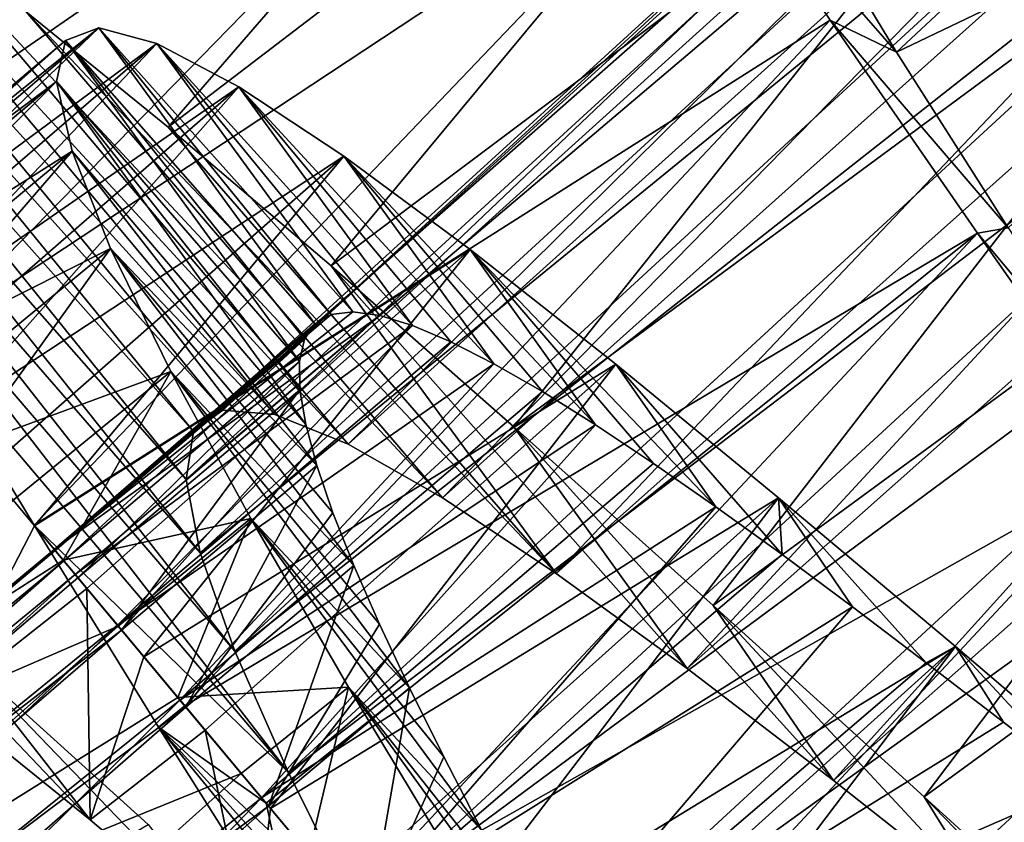
# Model space of a CAD drawing. Units: millimetres. Extents: x -266 to 147, y -45 to 343.
# Drawn here: x -250 to -246, y 35 to 37 of the extents above; entities that cross this region are included whole.
import ezdxf

# ---------------------------------------------------------------- set-up
doc = ezdxf.new("R2010")
doc.units = ezdxf.units.MM
doc.header["$LTSCALE"] = 65.185185
for name, color, linetype in [('552', 7, 'CONTINUOUS'), ('553', 7, 'CONTINUOUS'), ('554', 7, 'CONTINUOUS'), ('562', 7, 'CONTINUOUS'), ('563', 7, 'CONTINUOUS'), ('564', 7, 'CONTINUOUS'), ('565', 7, 'CONTINUOUS'), ('569', 7, 'CONTINUOUS'), ('570', 7, 'CONTINUOUS'), ('571', 7, 'CONTINUOUS'), ('572', 7, 'CONTINUOUS'), ('574', 7, 'CONTINUOUS'), ('581', 7, 'CONTINUOUS'), ('583', 7, 'CONTINUOUS')]:
    doc.layers.add(name, color=color, linetype=linetype)

msp = doc.modelspace()

# ---------------------------------------------------------------- linework, layer by layer
at = {"layer": '552', "color": 7, "linetype": 'CONTINUOUS', "true_color": 0xaaaaaa}
for points in [[(-250.4933, 37.66, 1.9886), (-250.5254, 37.5416, 1.0183), (-248.9696, 35.7925, 1.7006), (-250.4933, 37.66, 1.9886)], [(-250.3735, 37.675, 2.9584), (-250.4933, 37.66, 1.9886), (-248.8764, 35.8608, 2.4066), (-250.3735, 37.675, 2.9584)], [(-248.8764, 35.8608, 2.4066), (-250.4933, 37.66, 1.9886), (-248.9696, 35.7925, 1.7006), (-248.8764, 35.8608, 2.4066)], [(-250.1657, 37.588, 3.9146), (-250.3735, 37.675, 2.9584), (-248.7118, 35.8467, 3.1078), (-250.1657, 37.588, 3.9146)], [(-248.7118, 35.8467, 3.1078), (-250.3735, 37.675, 2.9584), (-248.8764, 35.8608, 2.4066), (-248.7118, 35.8467, 3.1078)], [(-249.8741, 37.4033, 4.8289), (-250.1657, 37.588, 3.9146), (-248.4789, 35.7528, 3.7799), (-249.8741, 37.4033, 4.8289)], [(-248.4789, 35.7528, 3.7799), (-250.1657, 37.588, 3.9146), (-248.7118, 35.8467, 3.1078), (-248.4789, 35.7528, 3.7799)], [(-250.5254, 37.5416, 1.0183), (-250.4712, 37.32, 0.0626), (-248.9929, 35.6404, 0.9975), (-250.5254, 37.5416, 1.0183)], [(-248.9696, 35.7925, 1.7006), (-250.5254, 37.5416, 1.0183), (-248.9929, 35.6404, 0.9975), (-248.9696, 35.7925, 1.7006)], [(-249.5003, 37.1246, 5.6901), (-249.8741, 37.4033, 4.8289), (-248.1796, 35.5826, 4.4104), (-249.5003, 37.1246, 5.6901)], [(-248.1796, 35.5826, 4.4104), (-249.8741, 37.4033, 4.8289), (-248.4789, 35.7528, 3.7799), (-248.1796, 35.5826, 4.4104)], [(-250.4712, 37.32, 0.0626), (-250.3343, 37.0005, -0.8496), (-248.9479, 35.4073, 0.3194), (-250.4712, 37.32, 0.0626)], [(-248.9929, 35.6404, 0.9975), (-250.4712, 37.32, 0.0626), (-248.9479, 35.4073, 0.3194), (-248.9929, 35.6404, 0.9975)], [(-249.0495, 36.7588, 6.4821), (-249.5003, 37.1246, 5.6901), (-247.818, 35.3422, 4.9852), (-249.0495, 36.7588, 6.4821)], [(-247.818, 35.3422, 4.9852), (-249.5003, 37.1246, 5.6901), (-248.1796, 35.5826, 4.4104), (-247.818, 35.3422, 4.9852)], [(-250.3343, 37.0005, -0.8496), (-250.1181, 36.5847, -1.7086), (-248.8379, 35.0959, -0.318), (-250.3343, 37.0005, -0.8496)], [(-248.9479, 35.4073, 0.3194), (-250.3343, 37.0005, -0.8496), (-248.8379, 35.0959, -0.318), (-248.9479, 35.4073, 0.3194)], [(-248.5331, 36.3183, 7.1821), (-249.0495, 36.7588, 6.4821), (-247.818, 35.3422, 4.9852), (-248.5331, 36.3183, 7.1821)], [(-250.1181, 36.5847, -1.7086), (-249.8286, 36.0787, -2.4989), (-248.6677, 34.7105, -0.9026), (-250.1181, 36.5847, -1.7086)], [(-248.8379, 35.0959, -0.318), (-250.1181, 36.5847, -1.7086), (-248.6677, 34.7105, -0.9026), (-248.8379, 35.0959, -0.318)], [(-247.9529, 35.8079, 7.7852), (-248.5331, 36.3183, 7.1821), (-247.4028, 35.041, 5.4867), (-247.9529, 35.8079, 7.7852)], [(-247.4028, 35.041, 5.4867), (-248.5331, 36.3183, 7.1821), (-247.818, 35.3422, 4.9852), (-247.4028, 35.041, 5.4867)], [(-249.8286, 36.0787, -2.4989), (-249.4754, 35.495, -3.1981), (-248.6677, 34.7105, -0.9026), (-249.8286, 36.0787, -2.4989)], [(-247.3205, 35.2408, 8.2772), (-247.9529, 35.8079, 7.7852), (-246.938, 34.6856, 5.9071), (-247.3205, 35.2408, 8.2772)], [(-246.938, 34.6856, 5.9071), (-247.9529, 35.8079, 7.7852), (-247.4028, 35.041, 5.4867), (-246.938, 34.6856, 5.9071)], [(-248.6677, 34.7105, -0.9026), (-249.4754, 35.495, -3.1981), (-248.4451, 34.2612, -1.4159), (-248.6677, 34.7105, -0.9026)], [(-246.6506, 34.6333, 8.6453), (-247.3205, 35.2408, 8.2772), (-246.4354, 34.289, 6.2339), (-246.6506, 34.6333, 8.6453)], [(-246.4354, 34.289, 6.2339), (-247.3205, 35.2408, 8.2772), (-246.938, 34.6856, 5.9071), (-246.4354, 34.289, 6.2339)], [(-245.9473, 33.9922, 8.8863), (-246.6506, 34.6333, 8.6453), (-245.9041, 33.8622, 6.4594), (-245.9473, 33.9922, 8.8863)], [(-245.9041, 33.8622, 6.4594), (-246.6506, 34.6333, 8.6453), (-246.4354, 34.289, 6.2339), (-245.9041, 33.8622, 6.4594)]]:
    msp.add_3dface(points, dxfattribs=at)
at = {"layer": '553', "color": 7, "linetype": 'CONTINUOUS', "true_color": 0xaaaaaa}
for points in [[(-247.0361, 37.4878, -1.5472), (-246.7385, 36.9965, -2.1764), (-247.3608, 37.7085, -2.9293), (-247.0361, 37.4878, -1.5472)], [(-247.3608, 37.7085, -2.9293), (-246.7385, 36.9965, -2.1764), (-246.9485, 37.0979, -3.5688), (-247.3608, 37.7085, -2.9293)], [(-246.7385, 36.9965, -2.1764), (-246.3839, 36.4391, -2.7176), (-246.9485, 37.0979, -3.5688), (-246.7385, 36.9965, -2.1764)], [(-246.9485, 37.0979, -3.5688), (-246.3839, 36.4391, -2.7176), (-246.4809, 36.4223, -4.104), (-246.9485, 37.0979, -3.5688)], [(-246.3839, 36.4391, -2.7176), (-245.9817, 35.8257, -3.1598), (-246.4809, 36.4223, -4.104), (-246.3839, 36.4391, -2.7176)], [(-246.4809, 36.4223, -4.104), (-245.9817, 35.8257, -3.1598), (-245.9742, 35.7008, -4.5187), (-246.4809, 36.4223, -4.104)]]:
    msp.add_3dface(points, dxfattribs=at)
at = {"layer": '554', "color": 7, "linetype": 'CONTINUOUS', "true_color": 0xaaaaaa}
for points in [[(-250.3343, 37.0005, -0.8496), (-250.4712, 37.32, 0.0626), (-248.1898, 39.0764, -0.4964), (-250.3343, 37.0005, -0.8496)], [(-250.3343, 37.0005, -0.8496), (-248.1898, 39.0764, -0.4964), (-247.9899, 38.7067, -1.3757), (-250.3343, 37.0005, -0.8496)], [(-249.5003, 37.1246, 5.6901), (-249.0495, 36.7588, 6.4821), (-247.1267, 38.9778, 5.9969), (-249.5003, 37.1246, 5.6901)], [(-249.0495, 36.7588, 6.4821), (-246.6361, 38.6031, 6.7544), (-247.1267, 38.9778, 5.9969), (-249.0495, 36.7588, 6.4821)], [(-250.1181, 36.5847, -1.7086), (-250.3343, 37.0005, -0.8496), (-247.9899, 38.7067, -1.3757), (-250.1181, 36.5847, -1.7086)], [(-250.1181, 36.5847, -1.7086), (-247.9899, 38.7067, -1.3757), (-247.7102, 38.2467, -2.1947), (-250.1181, 36.5847, -1.7086)], [(-249.0495, 36.7588, 6.4821), (-248.5331, 36.3183, 7.1821), (-246.6361, 38.6031, 6.7544), (-249.0495, 36.7588, 6.4821)], [(-248.5331, 36.3183, 7.1821), (-246.0783, 38.1587, 7.418), (-246.6361, 38.6031, 6.7544), (-248.5331, 36.3183, 7.1821)], [(-249.8286, 36.0787, -2.4989), (-250.1181, 36.5847, -1.7086), (-247.7102, 38.2467, -2.1947), (-249.8286, 36.0787, -2.4989)], [(-249.8286, 36.0787, -2.4989), (-247.7102, 38.2467, -2.1947), (-247.3608, 37.7085, -2.9293), (-249.8286, 36.0787, -2.4989)], [(-248.5331, 36.3183, 7.1821), (-247.9529, 35.8079, 7.7852), (-246.0783, 38.1587, 7.418), (-248.5331, 36.3183, 7.1821)], [(-247.9529, 35.8079, 7.7852), (-245.4571, 37.6505, 7.9809), (-246.0783, 38.1587, 7.418), (-247.9529, 35.8079, 7.7852)], [(-249.4754, 35.495, -3.1981), (-249.8286, 36.0787, -2.4989), (-247.3608, 37.7085, -2.9293), (-249.4754, 35.495, -3.1981)], [(-249.4754, 35.495, -3.1981), (-247.3608, 37.7085, -2.9293), (-246.9485, 37.0979, -3.5688), (-249.4754, 35.495, -3.1981)], [(-247.9529, 35.8079, 7.7852), (-247.3205, 35.2408, 8.2772), (-245.4571, 37.6505, 7.9809), (-247.9529, 35.8079, 7.7852)], [(-247.3205, 35.2408, 8.2772), (-244.7892, 37.0954, 8.4267), (-245.4571, 37.6505, 7.9809), (-247.3205, 35.2408, 8.2772)], [(-249.4754, 35.495, -3.1981), (-246.9485, 37.0979, -3.5688), (-248.9968, 34.9219, -3.7842), (-249.4754, 35.495, -3.1981)], [(-246.9485, 37.0979, -3.5688), (-246.4809, 36.4223, -4.104), (-248.9968, 34.9219, -3.7842), (-246.9485, 37.0979, -3.5688)], [(-247.3205, 35.2408, 8.2772), (-246.6506, 34.6333, 8.6453), (-244.7892, 37.0954, 8.4267), (-247.3205, 35.2408, 8.2772)], [(-246.6506, 34.6333, 8.6453), (-244.0844, 36.5044, 8.7478), (-244.7892, 37.0954, 8.4267), (-246.6506, 34.6333, 8.6453)], [(-246.6506, 34.6333, 8.6453), (-245.9473, 33.9922, 8.8863), (-244.0844, 36.5044, 8.7478), (-246.6506, 34.6333, 8.6453)], [(-248.9968, 34.9219, -3.7842), (-246.4809, 36.4223, -4.104), (-248.7391, 34.6133, -4.0388), (-248.9968, 34.9219, -3.7842)], [(-248.7391, 34.6133, -4.0388), (-246.4809, 36.4223, -4.104), (-248.4717, 34.2931, -4.2649), (-248.7391, 34.6133, -4.0388)], [(-246.4809, 36.4223, -4.104), (-245.9742, 35.7008, -4.5187), (-248.4717, 34.2931, -4.2649), (-246.4809, 36.4223, -4.104)], [(-248.4717, 34.2931, -4.2649), (-245.9742, 35.7008, -4.5187), (-247.9116, 33.6224, -4.6289), (-248.4717, 34.2931, -4.2649)], [(-245.9742, 35.7008, -4.5187), (-245.4357, 34.94, -4.8084), (-247.9116, 33.6224, -4.6289), (-245.9742, 35.7008, -4.5187)], [(-247.9116, 33.6224, -4.6289), (-245.4357, 34.94, -4.8084), (-247.6202, 33.2735, -4.7658), (-247.9116, 33.6224, -4.6289)], [(-247.6202, 33.2735, -4.7658), (-245.4357, 34.94, -4.8084), (-247.3232, 32.9179, -4.8719), (-247.6202, 33.2735, -4.7658)], [(-245.4357, 34.94, -4.8084), (-244.8761, 34.1511, -4.9682), (-247.3232, 32.9179, -4.8719), (-245.4357, 34.94, -4.8084)]]:
    msp.add_3dface(points, dxfattribs=at)
at = {"layer": '562', "color": 7, "linetype": 'CONTINUOUS', "true_color": 0xaaaaaa}
for points in [[(-250.23, 35.5385, 6.68), (-249.7013, 35.0768, 7.3515), (-249.2976, 34.56, 6.332), (-250.23, 35.5385, 6.68)], [(-249.7625, 34.9362, 5.7276), (-250.23, 35.5385, 6.68), (-249.2976, 34.56, 6.332), (-249.7625, 34.9362, 5.7276)], [(-249.7013, 35.0768, 7.3515), (-249.1134, 34.5453, 7.9246), (-248.7808, 34.1215, 6.8446), (-249.7013, 35.0768, 7.3515)], [(-249.2976, 34.56, 6.332), (-249.7013, 35.0768, 7.3515), (-248.7808, 34.1215, 6.8446), (-249.2976, 34.56, 6.332)]]:
    msp.add_3dface(points, dxfattribs=at)
at = {"layer": '563', "color": 7, "linetype": 'CONTINUOUS', "true_color": 0xaaaaaa}
msp.add_3dface([(-251.9772, 32.8643, 7.5442), (-249.1134, 34.5453, 7.9246), (-249.7013, 35.0768, 7.3515), (-251.9772, 32.8643, 7.5442)], dxfattribs=at)
at = {"layer": '564', "color": 7, "linetype": 'CONTINUOUS', "true_color": 0xaaaaaa}
for points in [[(-248.4451, 34.2612, -1.4159), (-249.4754, 35.495, -3.1981), (-249.0806, 34.8541, -3.7835), (-248.4451, 34.2612, -1.4159)], [(-248.3184, 34.0144, -1.6418), (-248.4451, 34.2612, -1.4159), (-249.0806, 34.8541, -3.7835), (-248.3184, 34.0144, -1.6418)], [(-248.1807, 33.754, -1.8468), (-248.3184, 34.0144, -1.6418), (-249.0806, 34.8541, -3.7835), (-248.1807, 33.754, -1.8468)], [(-248.639, 34.1568, -4.2637), (-248.1807, 33.754, -1.8468), (-249.0806, 34.8541, -3.7835), (-248.639, 34.1568, -4.2637)]]:
    msp.add_3dface(points, dxfattribs=at)
at = {"layer": '565', "color": 7, "linetype": 'CONTINUOUS', "true_color": 0xaaaaaa}
for points in [[(-249.4754, 35.495, -3.1981), (-248.9968, 34.9219, -3.7842), (-249.0806, 34.8541, -3.7835), (-249.4754, 35.495, -3.1981)], [(-248.9968, 34.9219, -3.7842), (-248.7391, 34.6133, -4.0388), (-249.0806, 34.8541, -3.7835), (-248.9968, 34.9219, -3.7842)], [(-248.7391, 34.6133, -4.0388), (-248.639, 34.1568, -4.2637), (-249.0806, 34.8541, -3.7835), (-248.7391, 34.6133, -4.0388)], [(-248.7391, 34.6133, -4.0388), (-248.4717, 34.2931, -4.2649), (-248.639, 34.1568, -4.2637), (-248.7391, 34.6133, -4.0388)]]:
    msp.add_3dface(points, dxfattribs=at)
at = {"layer": '569', "color": 7, "linetype": 'CONTINUOUS', "true_color": 0xaaaaaa}
for points in [[(-248.464, 36.1721, 2.676), (-248.3777, 36.1604, 3.0232), (-249.4114, 35.4184, 2.3245), (-248.464, 36.1721, 2.676)], [(-248.5328, 36.1636, 2.3249), (-248.464, 36.1721, 2.676), (-249.4114, 35.4184, 2.3245), (-248.5328, 36.1636, 2.3249)], [(-248.5839, 36.1347, 1.972), (-248.5328, 36.1636, 2.3249), (-249.4114, 35.4184, 2.3245), (-248.5839, 36.1347, 1.972)], [(-249.4114, 35.4184, 2.3245), (-248.3777, 36.1604, 3.0232), (-249.3449, 35.3387, 3.0235), (-249.4114, 35.4184, 2.3245)], [(-248.3777, 36.1604, 3.0232), (-248.2741, 36.1288, 3.3642), (-249.3449, 35.3387, 3.0235), (-248.3777, 36.1604, 3.0232)], [(-249.4088, 35.4152, 1.6206), (-248.5839, 36.1347, 1.972), (-249.4114, 35.4184, 2.3245), (-249.4088, 35.4152, 1.6206)], [(-248.6173, 36.0853, 1.6195), (-248.5839, 36.1347, 1.972), (-249.4088, 35.4152, 1.6206), (-248.6173, 36.0853, 1.6195)], [(-249.3449, 35.3387, 3.0235), (-248.2741, 36.1288, 3.3642), (-249.211, 35.1784, 3.696), (-249.3449, 35.3387, 3.0235)], [(-248.2741, 36.1288, 3.3642), (-248.1533, 36.0777, 3.6973), (-249.211, 35.1784, 3.696), (-248.2741, 36.1288, 3.3642)], [(-249.3814, 35.3824, 1.2697), (-248.6173, 36.0853, 1.6195), (-249.4088, 35.4152, 1.6206), (-249.3814, 35.3824, 1.2697)], [(-248.6332, 36.0153, 1.2689), (-248.6173, 36.0853, 1.6195), (-249.3814, 35.3824, 1.2697), (-248.6332, 36.0153, 1.2689)], [(-248.1533, 36.0777, 3.6973), (-248.0158, 36.0076, 4.0208), (-249.211, 35.1784, 3.696), (-248.1533, 36.0777, 3.6973)], [(-249.3367, 35.3289, 0.9223), (-248.6332, 36.0153, 1.2689), (-249.3814, 35.3824, 1.2697), (-249.3367, 35.3289, 0.9223)], [(-248.6318, 35.9249, 0.9221), (-248.6332, 36.0153, 1.2689), (-249.3367, 35.3289, 0.9223), (-248.6318, 35.9249, 0.9221)], [(-249.211, 35.1784, 3.696), (-248.0158, 36.0076, 4.0208), (-249.0125, 34.9406, 4.3303), (-249.211, 35.1784, 3.696)], [(-248.0158, 36.0076, 4.0208), (-247.8623, 35.9194, 4.332), (-249.0125, 34.9406, 4.3303), (-248.0158, 36.0076, 4.0208)], [(-249.1975, 35.1621, 0.2514), (-248.6318, 35.9249, 0.9221), (-249.3367, 35.3289, 0.9223), (-249.1975, 35.1621, 0.2514)], [(-248.6134, 35.8145, 0.5821), (-248.6318, 35.9249, 0.9221), (-249.1975, 35.1621, 0.2514), (-248.6134, 35.8145, 0.5821)], [(-247.8623, 35.9194, 4.332), (-247.6933, 35.8138, 4.6293), (-249.0125, 34.9406, 4.3303), (-247.8623, 35.9194, 4.332)], [(-248.5783, 35.6844, 0.2505), (-248.6134, 35.8145, 0.5821), (-249.1975, 35.1621, 0.2514), (-248.5783, 35.6844, 0.2505)], [(-249.0125, 34.9406, 4.3303), (-247.6933, 35.8138, 4.6293), (-248.7536, 34.6307, 4.9103), (-249.0125, 34.9406, 4.3303)], [(-247.6933, 35.8138, 4.6293), (-247.5093, 35.6915, 4.9114), (-248.7536, 34.6307, 4.9103), (-247.6933, 35.8138, 4.6293)], [(-247.5093, 35.6915, 4.9114), (-247.3115, 35.5538, 5.176), (-248.7536, 34.6307, 4.9103), (-247.5093, 35.6915, 4.9114)], [(-248.994, 34.9185, -0.3787), (-248.5783, 35.6844, 0.2505), (-249.1975, 35.1621, 0.2514), (-248.994, 34.9185, -0.3787)], [(-248.527, 35.5349, -0.0712), (-248.5783, 35.6844, 0.2505), (-248.994, 34.9185, -0.3787), (-248.527, 35.5349, -0.0712)], [(-248.4603, 35.3671, -0.3803), (-248.527, 35.5349, -0.0712), (-248.994, 34.9185, -0.3787), (-248.4603, 35.3671, -0.3803)], [(-248.7536, 34.6307, 4.9103), (-247.3115, 35.5538, 5.176), (-248.4418, 34.2573, 5.4205), (-248.7536, 34.6307, 4.9103)], [(-247.3115, 35.5538, 5.176), (-247.1009, 35.4019, 5.4216), (-248.4418, 34.2573, 5.4205), (-247.3115, 35.5538, 5.176)], [(-247.1009, 35.4019, 5.4216), (-246.8781, 35.2366, 5.647), (-248.4418, 34.2573, 5.4205), (-247.1009, 35.4019, 5.4216)], [(-248.7313, 34.604, -0.9524), (-248.4603, 35.3671, -0.3803), (-248.994, 34.9185, -0.3787), (-248.7313, 34.604, -0.9524)], [(-248.379, 35.1816, -0.675), (-248.4603, 35.3671, -0.3803), (-248.7313, 34.604, -0.9524), (-248.379, 35.1816, -0.675)], [(-248.4418, 34.2573, 5.4205), (-246.8781, 35.2366, 5.647), (-248.0827, 33.8273, 5.8511), (-248.4418, 34.2573, 5.4205)], [(-246.8781, 35.2366, 5.647), (-246.6438, 35.059, 5.8512), (-248.0827, 33.8273, 5.8511), (-246.8781, 35.2366, 5.647)], [(-248.2835, 34.9791, -0.954), (-248.379, 35.1816, -0.675), (-248.7313, 34.604, -0.9524), (-248.2835, 34.9791, -0.954)], [(-246.6438, 35.059, 5.8512), (-246.3992, 34.8704, 6.033), (-248.0827, 33.8273, 5.8511), (-246.6438, 35.059, 5.8512)], [(-248.4155, 34.2258, -1.457), (-248.2835, 34.9791, -0.954), (-248.7313, 34.604, -0.9524), (-248.4155, 34.2258, -1.457)], [(-248.1749, 34.7604, -1.2158), (-248.2835, 34.9791, -0.954), (-248.4155, 34.2258, -1.457), (-248.1749, 34.7604, -1.2158)], [(-246.3992, 34.8704, 6.033), (-246.1459, 34.6725, 6.1909), (-248.0827, 33.8273, 5.8511), (-246.3992, 34.8704, 6.033)], [(-248.0541, 34.5267, -1.4588), (-248.1749, 34.7604, -1.2158), (-248.4155, 34.2258, -1.457), (-248.0541, 34.5267, -1.4588)], [(-248.0827, 33.8273, 5.8511), (-246.1459, 34.6725, 6.1909), (-247.6858, 33.352, 6.1909), (-248.0827, 33.8273, 5.8511)], [(-246.1459, 34.6725, 6.1909), (-245.8848, 34.4666, 6.324), (-247.6858, 33.352, 6.1909), (-246.1459, 34.6725, 6.1909)]]:
    msp.add_3dface(points, dxfattribs=at)
at = {"layer": '570', "color": 7, "linetype": 'CONTINUOUS', "true_color": 0xaaaaaa}
for points in [[(-249.27, 37.0737, 2.6863), (-248.5839, 36.1347, 1.972), (-249.376, 37.0339, 1.8528), (-249.27, 37.0737, 2.6863)], [(-248.464, 36.1721, 2.676), (-248.5328, 36.1636, 2.3249), (-249.27, 37.0737, 2.6863), (-248.464, 36.1721, 2.676)], [(-249.0861, 37.0237, 3.506), (-248.464, 36.1721, 2.676), (-249.27, 37.0737, 2.6863), (-249.0861, 37.0237, 3.506)], [(-248.5328, 36.1636, 2.3249), (-248.5839, 36.1347, 1.972), (-249.27, 37.0737, 2.6863), (-248.5328, 36.1636, 2.3249)], [(-249.376, 37.0339, 1.8528), (-248.6332, 36.0153, 1.2689), (-249.4038, 36.9031, 1.0227), (-249.376, 37.0339, 1.8528)], [(-248.5839, 36.1347, 1.972), (-248.6173, 36.0853, 1.6195), (-249.376, 37.0339, 1.8528), (-248.5839, 36.1347, 1.972)], [(-248.6173, 36.0853, 1.6195), (-248.6332, 36.0153, 1.2689), (-249.376, 37.0339, 1.8528), (-248.6173, 36.0853, 1.6195)], [(-248.2741, 36.1288, 3.3642), (-248.3777, 36.1604, 3.0232), (-249.0861, 37.0237, 3.506), (-248.2741, 36.1288, 3.3642)], [(-248.8259, 36.8863, 4.2941), (-248.2741, 36.1288, 3.3642), (-249.0861, 37.0237, 3.506), (-248.8259, 36.8863, 4.2941)], [(-248.3777, 36.1604, 3.0232), (-248.464, 36.1721, 2.676), (-249.0861, 37.0237, 3.506), (-248.3777, 36.1604, 3.0232)], [(-248.6332, 36.0153, 1.2689), (-248.6318, 35.9249, 0.9221), (-249.4038, 36.9031, 1.0227), (-248.6332, 36.0153, 1.2689)], [(-248.6318, 35.9249, 0.9221), (-248.6134, 35.8145, 0.5821), (-249.4038, 36.9031, 1.0227), (-248.6318, 35.9249, 0.9221)], [(-249.4038, 36.9031, 1.0227), (-248.6134, 35.8145, 0.5821), (-249.3551, 36.6822, 0.2119), (-249.4038, 36.9031, 1.0227)], [(-248.0158, 36.0076, 4.0208), (-248.1533, 36.0777, 3.6973), (-248.8259, 36.8863, 4.2941), (-248.0158, 36.0076, 4.0208)], [(-248.4929, 36.6664, 5.035), (-248.0158, 36.0076, 4.0208), (-248.8259, 36.8863, 4.2941), (-248.4929, 36.6664, 5.035)], [(-248.1533, 36.0777, 3.6973), (-248.2741, 36.1288, 3.3642), (-248.8259, 36.8863, 4.2941), (-248.1533, 36.0777, 3.6973)], [(-248.6134, 35.8145, 0.5821), (-248.5783, 35.6844, 0.2505), (-249.3551, 36.6822, 0.2119), (-248.6134, 35.8145, 0.5821)], [(-249.3551, 36.6822, 0.2119), (-248.5783, 35.6844, 0.2505), (-249.2326, 36.3739, -0.5617), (-249.3551, 36.6822, 0.2119)], [(-247.6933, 35.8138, 4.6293), (-247.8623, 35.9194, 4.332), (-248.4929, 36.6664, 5.035), (-247.6933, 35.8138, 4.6293)], [(-248.0916, 36.37, 5.7132), (-247.6933, 35.8138, 4.6293), (-248.4929, 36.6664, 5.035), (-248.0916, 36.37, 5.7132)], [(-247.8623, 35.9194, 4.332), (-248.0158, 36.0076, 4.0208), (-248.4929, 36.6664, 5.035), (-247.8623, 35.9194, 4.332)], [(-248.5783, 35.6844, 0.2505), (-248.527, 35.5349, -0.0712), (-249.2326, 36.3739, -0.5617), (-248.5783, 35.6844, 0.2505)], [(-248.527, 35.5349, -0.0712), (-248.4603, 35.3671, -0.3803), (-249.2326, 36.3739, -0.5617), (-248.527, 35.5349, -0.0712)], [(-249.2326, 36.3739, -0.5617), (-248.4603, 35.3671, -0.3803), (-249.0414, 35.9836, -1.2816), (-249.2326, 36.3739, -0.5617)], [(-247.3115, 35.5538, 5.176), (-247.5093, 35.6915, 4.9114), (-248.0916, 36.37, 5.7132), (-247.3115, 35.5538, 5.176)], [(-247.6294, 36.0059, 6.3137), (-247.3115, 35.5538, 5.176), (-248.0916, 36.37, 5.7132), (-247.6294, 36.0059, 6.3137)], [(-247.5093, 35.6915, 4.9114), (-247.6933, 35.8138, 4.6293), (-248.0916, 36.37, 5.7132), (-247.5093, 35.6915, 4.9114)], [(-247.1009, 35.4019, 5.4216), (-247.3115, 35.5538, 5.176), (-247.6294, 36.0059, 6.3137), (-247.1009, 35.4019, 5.4216)], [(-247.1132, 35.5827, 6.8248), (-247.1009, 35.4019, 5.4216), (-247.6294, 36.0059, 6.3137), (-247.1132, 35.5827, 6.8248)], [(-248.4603, 35.3671, -0.3803), (-248.379, 35.1816, -0.675), (-249.0414, 35.9836, -1.2816), (-248.4603, 35.3671, -0.3803)], [(-248.379, 35.1816, -0.675), (-248.2835, 34.9791, -0.954), (-249.0414, 35.9836, -1.2816), (-248.379, 35.1816, -0.675)], [(-249.0414, 35.9836, -1.2816), (-248.2835, 34.9791, -0.954), (-248.7872, 35.5169, -1.9337), (-249.0414, 35.9836, -1.2816)], [(-246.6438, 35.059, 5.8512), (-246.8781, 35.2366, 5.647), (-247.1132, 35.5827, 6.8248), (-246.6438, 35.059, 5.8512)], [(-246.551, 35.1102, 7.237), (-246.6438, 35.059, 5.8512), (-247.1132, 35.5827, 6.8248), (-246.551, 35.1102, 7.237)], [(-246.8781, 35.2366, 5.647), (-247.1009, 35.4019, 5.4216), (-247.1132, 35.5827, 6.8248), (-246.8781, 35.2366, 5.647)], [(-248.2835, 34.9791, -0.954), (-248.1749, 34.7604, -1.2158), (-248.7872, 35.5169, -1.9337), (-248.2835, 34.9791, -0.954)], [(-248.1749, 34.7604, -1.2158), (-248.0541, 34.5267, -1.4588), (-248.7872, 35.5169, -1.9337), (-248.1749, 34.7604, -1.2158)], [(-248.7872, 35.5169, -1.9337), (-248.0541, 34.5267, -1.4588), (-248.4771, 34.9819, -2.5048), (-248.7872, 35.5169, -1.9337)], [(-246.3992, 34.8704, 6.033), (-246.6438, 35.059, 5.8512), (-246.551, 35.1102, 7.237), (-246.3992, 34.8704, 6.033)], [(-246.1459, 34.6725, 6.1909), (-246.3992, 34.8704, 6.033), (-246.551, 35.1102, 7.237), (-246.1459, 34.6725, 6.1909)], [(-245.9534, 34.6007, 7.5404), (-246.1459, 34.6725, 6.1909), (-246.551, 35.1102, 7.237), (-245.9534, 34.6007, 7.5404)], [(-248.0541, 34.5267, -1.4588), (-247.9221, 34.2793, -1.6811), (-248.4771, 34.9819, -2.5048), (-248.0541, 34.5267, -1.4588)], [(-247.9221, 34.2793, -1.6811), (-247.7799, 34.0191, -1.8819), (-248.4771, 34.9819, -2.5048), (-247.9221, 34.2793, -1.6811)], [(-248.4771, 34.9819, -2.5048), (-247.7799, 34.0191, -1.8819), (-248.1199, 34.3881, -2.9823), (-248.4771, 34.9819, -2.5048)]]:
    msp.add_3dface(points, dxfattribs=at)
at = {"layer": '571', "color": 7, "linetype": 'CONTINUOUS', "true_color": 0xaaaaaa}
for points in [[(-249.27, 37.0737, 2.6863), (-249.376, 37.0339, 1.8528), (-250.183, 36.3422, 2.3004), (-249.27, 37.0737, 2.6863)], [(-250.1594, 36.3139, 2.718), (-249.27, 37.0737, 2.6863), (-250.183, 36.3422, 2.3004), (-250.1594, 36.3139, 2.718)], [(-250.1165, 36.2626, 3.1322), (-249.27, 37.0737, 2.6863), (-250.1594, 36.3139, 2.718), (-250.1165, 36.2626, 3.1322)], [(-249.0861, 37.0237, 3.506), (-249.27, 37.0737, 2.6863), (-250.1165, 36.2626, 3.1322), (-249.0861, 37.0237, 3.506)], [(-250.183, 36.3422, 2.3004), (-249.376, 37.0339, 1.8528), (-250.1873, 36.3473, 1.8819), (-250.183, 36.3422, 2.3004)], [(-250.1873, 36.3473, 1.8819), (-249.376, 37.0339, 1.8528), (-250.1721, 36.3292, 1.4638), (-250.1873, 36.3473, 1.8819)], [(-249.376, 37.0339, 1.8528), (-249.4038, 36.9031, 1.0227), (-250.1721, 36.3292, 1.4638), (-249.376, 37.0339, 1.8528)], [(-250.0546, 36.1885, 3.5398), (-249.0861, 37.0237, 3.506), (-250.1165, 36.2626, 3.1322), (-250.0546, 36.1885, 3.5398)], [(-249.974, 36.092, 3.9394), (-249.0861, 37.0237, 3.506), (-250.0546, 36.1885, 3.5398), (-249.974, 36.092, 3.9394)], [(-248.8259, 36.8863, 4.2941), (-249.0861, 37.0237, 3.506), (-249.974, 36.092, 3.9394), (-248.8259, 36.8863, 4.2941)], [(-250.1721, 36.3292, 1.4638), (-249.4038, 36.9031, 1.0227), (-250.1375, 36.2878, 1.048), (-250.1721, 36.3292, 1.4638)], [(-250.1375, 36.2878, 1.048), (-249.4038, 36.9031, 1.0227), (-250.0839, 36.2235, 0.6369), (-250.1375, 36.2878, 1.048)], [(-249.4038, 36.9031, 1.0227), (-249.3551, 36.6822, 0.2119), (-250.0839, 36.2235, 0.6369), (-249.4038, 36.9031, 1.0227)], [(-249.875, 35.9734, 4.3293), (-248.8259, 36.8863, 4.2941), (-249.974, 36.092, 3.9394), (-249.875, 35.9734, 4.3293)], [(-249.7583, 35.8337, 4.7069), (-248.8259, 36.8863, 4.2941), (-249.875, 35.9734, 4.3293), (-249.7583, 35.8337, 4.7069)], [(-248.4929, 36.6664, 5.035), (-248.8259, 36.8863, 4.2941), (-249.7583, 35.8337, 4.7069), (-248.4929, 36.6664, 5.035)], [(-250.0839, 36.2235, 0.6369), (-249.3551, 36.6822, 0.2119), (-250.0115, 36.1368, 0.2338), (-250.0839, 36.2235, 0.6369)], [(-250.0115, 36.1368, 0.2338), (-249.3551, 36.6822, 0.2119), (-249.9205, 36.0279, -0.1603), (-250.0115, 36.1368, 0.2338)], [(-249.3551, 36.6822, 0.2119), (-249.2326, 36.3739, -0.5617), (-249.9205, 36.0279, -0.1603), (-249.3551, 36.6822, 0.2119)], [(-249.6246, 35.6736, 5.0699), (-248.4929, 36.6664, 5.035), (-249.7583, 35.8337, 4.7069), (-249.6246, 35.6736, 5.0699)], [(-249.4744, 35.4938, 5.4167), (-248.4929, 36.6664, 5.035), (-249.6246, 35.6736, 5.0699), (-249.4744, 35.4938, 5.4167)], [(-248.0916, 36.37, 5.7132), (-248.4929, 36.6664, 5.035), (-249.4744, 35.4938, 5.4167), (-248.0916, 36.37, 5.7132)], [(-249.9205, 36.0279, -0.1603), (-249.2326, 36.3739, -0.5617), (-249.8114, 35.8972, -0.5436), (-249.9205, 36.0279, -0.1603)], [(-249.8114, 35.8972, -0.5436), (-249.2326, 36.3739, -0.5617), (-249.685, 35.7459, -0.9133), (-249.8114, 35.8972, -0.5436)], [(-249.2326, 36.3739, -0.5617), (-249.0414, 35.9836, -1.2816), (-249.685, 35.7459, -0.9133), (-249.2326, 36.3739, -0.5617)], [(-249.3082, 35.2948, 5.7465), (-248.0916, 36.37, 5.7132), (-249.4744, 35.4938, 5.4167), (-249.3082, 35.2948, 5.7465)], [(-249.1272, 35.078, 6.0569), (-248.0916, 36.37, 5.7132), (-249.3082, 35.2948, 5.7465), (-249.1272, 35.078, 6.0569)], [(-247.6294, 36.0059, 6.3137), (-248.0916, 36.37, 5.7132), (-249.1272, 35.078, 6.0569), (-247.6294, 36.0059, 6.3137)], [(-248.9327, 34.8451, 6.3454), (-247.6294, 36.0059, 6.3137), (-249.1272, 35.078, 6.0569), (-248.9327, 34.8451, 6.3454)], [(-248.7253, 34.5967, 6.6112), (-247.6294, 36.0059, 6.3137), (-248.9327, 34.8451, 6.3454), (-248.7253, 34.5967, 6.6112)], [(-247.1132, 35.5827, 6.8248), (-247.6294, 36.0059, 6.3137), (-248.7253, 34.5967, 6.6112), (-247.1132, 35.5827, 6.8248)], [(-249.685, 35.7459, -0.9133), (-249.0414, 35.9836, -1.2816), (-249.542, 35.5747, -1.2673), (-249.685, 35.7459, -0.9133)], [(-249.542, 35.5747, -1.2673), (-249.0414, 35.9836, -1.2816), (-249.3829, 35.3842, -1.6044), (-249.542, 35.5747, -1.2673)], [(-249.0414, 35.9836, -1.2816), (-248.7872, 35.5169, -1.9337), (-249.3829, 35.3842, -1.6044), (-249.0414, 35.9836, -1.2816)], [(-248.5059, 34.334, 6.8532), (-247.1132, 35.5827, 6.8248), (-248.7253, 34.5967, 6.6112), (-248.5059, 34.334, 6.8532)], [(-248.2757, 34.0585, 7.0701), (-247.1132, 35.5827, 6.8248), (-248.5059, 34.334, 6.8532), (-248.2757, 34.0585, 7.0701)], [(-246.551, 35.1102, 7.237), (-247.1132, 35.5827, 6.8248), (-248.2757, 34.0585, 7.0701), (-246.551, 35.1102, 7.237)], [(-249.3829, 35.3842, -1.6044), (-248.7872, 35.5169, -1.9337), (-249.2082, 35.1751, -1.9234), (-249.3829, 35.3842, -1.6044)], [(-249.2082, 35.1751, -1.9234), (-248.7872, 35.5169, -1.9337), (-249.0195, 34.949, -2.2218), (-249.2082, 35.1751, -1.9234)], [(-248.7872, 35.5169, -1.9337), (-248.4771, 34.9819, -2.5048), (-249.0195, 34.949, -2.2218), (-248.7872, 35.5169, -1.9337)], [(-248.0365, 33.7719, 7.2602), (-246.551, 35.1102, 7.237), (-248.2757, 34.0585, 7.0701), (-248.0365, 33.7719, 7.2602)], [(-247.789, 33.4756, 7.4228), (-246.551, 35.1102, 7.237), (-248.0365, 33.7719, 7.2602), (-247.789, 33.4756, 7.4228)], [(-245.9534, 34.6007, 7.5404), (-246.551, 35.1102, 7.237), (-247.789, 33.4756, 7.4228), (-245.9534, 34.6007, 7.5404)], [(-249.0195, 34.949, -2.2218), (-248.4771, 34.9819, -2.5048), (-248.8178, 34.7075, -2.4975), (-249.0195, 34.949, -2.2218)], [(-248.8178, 34.7075, -2.4975), (-248.4771, 34.9819, -2.5048), (-248.6038, 34.4512, -2.7498), (-248.8178, 34.7075, -2.4975)], [(-248.4771, 34.9819, -2.5048), (-248.1199, 34.3881, -2.9823), (-248.6038, 34.4512, -2.7498), (-248.4771, 34.9819, -2.5048)], [(-247.5342, 33.1705, 7.5573), (-245.9534, 34.6007, 7.5404), (-247.789, 33.4756, 7.4228), (-247.5342, 33.1705, 7.5573)], [(-247.2739, 32.8588, 7.6628), (-245.9534, 34.6007, 7.5404), (-247.5342, 33.1705, 7.5573), (-247.2739, 32.8588, 7.6628)], [(-245.3309, 34.0666, 7.7293), (-245.9534, 34.6007, 7.5404), (-247.2739, 32.8588, 7.6628), (-245.3309, 34.0666, 7.7293)]]:
    msp.add_3dface(points, dxfattribs=at)
at = {"layer": '572', "color": 7, "linetype": 'CONTINUOUS', "true_color": 0xaaaaaa}
for points in [[(-248.7118, 35.8467, 3.1078), (-248.8764, 35.8608, 2.4066), (-245.0222, 39.359, 2.5324), (-248.7118, 35.8467, 3.1078)], [(-245.0222, 39.359, 2.5324), (-248.8764, 35.8608, 2.4066), (-245.1245, 39.2978, 1.8225), (-245.0222, 39.359, 2.5324)], [(-244.8422, 39.3423, 3.2344), (-248.7118, 35.8467, 3.1078), (-245.0222, 39.359, 2.5324), (-244.8422, 39.3423, 3.2344)], [(-248.4789, 35.7528, 3.7799), (-248.7118, 35.8467, 3.1078), (-244.8422, 39.3423, 3.2344), (-248.4789, 35.7528, 3.7799)], [(-244.5886, 39.2504, 3.9032), (-248.4789, 35.7528, 3.7799), (-244.8422, 39.3423, 3.2344), (-244.5886, 39.2504, 3.9032)], [(-248.8764, 35.8608, 2.4066), (-248.9696, 35.7925, 1.7006), (-245.1245, 39.2978, 1.8225), (-248.8764, 35.8608, 2.4066)], [(-245.1245, 39.2978, 1.8225), (-248.9696, 35.7925, 1.7006), (-245.1501, 39.157, 1.1139), (-245.1245, 39.2978, 1.8225)], [(-248.1796, 35.5826, 4.4104), (-248.4789, 35.7528, 3.7799), (-244.5886, 39.2504, 3.9032), (-248.1796, 35.5826, 4.4104)], [(-244.2627, 39.0869, 4.5282), (-248.1796, 35.5826, 4.4104), (-244.5886, 39.2504, 3.9032), (-244.2627, 39.0869, 4.5282)], [(-248.9696, 35.7925, 1.7006), (-248.9929, 35.6404, 0.9975), (-245.1501, 39.157, 1.1139), (-248.9696, 35.7925, 1.7006)], [(-245.1501, 39.157, 1.1139), (-248.9929, 35.6404, 0.9975), (-245.1008, 38.9385, 0.4262), (-245.1501, 39.157, 1.1139)], [(-247.818, 35.3422, 4.9852), (-248.1796, 35.5826, 4.4104), (-244.2627, 39.0869, 4.5282), (-247.818, 35.3422, 4.9852)], [(-243.8712, 38.8587, 5.0927), (-247.818, 35.3422, 4.9852), (-244.2627, 39.0869, 4.5282), (-243.8712, 38.8587, 5.0927)], [(-248.9929, 35.6404, 0.9975), (-248.9479, 35.4073, 0.3194), (-245.1008, 38.9385, 0.4262), (-248.9929, 35.6404, 0.9975)], [(-245.1008, 38.9385, 0.4262), (-248.9479, 35.4073, 0.3194), (-244.98, 38.6455, -0.2217), (-245.1008, 38.9385, 0.4262)], [(-247.4028, 35.041, 5.4867), (-247.818, 35.3422, 4.9852), (-243.8712, 38.8587, 5.0927), (-247.4028, 35.041, 5.4867)], [(-243.4223, 38.5741, 5.5811), (-247.4028, 35.041, 5.4867), (-243.8712, 38.8587, 5.0927), (-243.4223, 38.5741, 5.5811)], [(-248.9479, 35.4073, 0.3194), (-248.8379, 35.0959, -0.318), (-244.98, 38.6455, -0.2217), (-248.9479, 35.4073, 0.3194)], [(-244.98, 38.6455, -0.2217), (-248.8379, 35.0959, -0.318), (-244.792, 38.2805, -0.8193), (-244.98, 38.6455, -0.2217)], [(-246.938, 34.6856, 5.9071), (-247.4028, 35.041, 5.4867), (-243.4223, 38.5741, 5.5811), (-246.938, 34.6856, 5.9071)], [(-242.9213, 38.2402, 5.9852), (-246.938, 34.6856, 5.9071), (-243.4223, 38.5741, 5.5811), (-242.9213, 38.2402, 5.9852)], [(-248.8379, 35.0959, -0.318), (-248.6677, 34.7105, -0.9026), (-244.792, 38.2805, -0.8193), (-248.8379, 35.0959, -0.318)], [(-244.792, 38.2805, -0.8193), (-248.6677, 34.7105, -0.9026), (-244.5455, 37.8535, -1.3467), (-244.792, 38.2805, -0.8193)], [(-246.4354, 34.289, 6.2339), (-246.938, 34.6856, 5.9071), (-242.9213, 38.2402, 5.9852), (-246.4354, 34.289, 6.2339)], [(-242.3825, 37.8702, 6.2922), (-246.4354, 34.289, 6.2339), (-242.9213, 38.2402, 5.9852), (-242.3825, 37.8702, 6.2922)], [(-248.6677, 34.7105, -0.9026), (-248.4451, 34.2612, -1.4159), (-244.5455, 37.8535, -1.3467), (-248.6677, 34.7105, -0.9026)], [(-244.5455, 37.8535, -1.3467), (-248.4451, 34.2612, -1.4159), (-244.247, 37.3698, -1.7944), (-244.5455, 37.8535, -1.3467)], [(-245.9041, 33.8622, 6.4594), (-246.4354, 34.289, 6.2339), (-242.3825, 37.8702, 6.2922), (-245.9041, 33.8622, 6.4594)], [(-244.247, 37.3698, -1.7944), (-248.4451, 34.2612, -1.4159), (-248.0861, 33.8313, -1.8474), (-244.247, 37.3698, -1.7944)], [(-243.9065, 36.8393, -2.1514), (-244.247, 37.3698, -1.7944), (-248.0861, 33.8313, -1.8474), (-243.9065, 36.8393, -2.1514)], [(-247.6896, 33.3566, -2.1882), (-243.9065, 36.8393, -2.1514), (-248.0861, 33.8313, -1.8474), (-247.6896, 33.3566, -2.1882)], [(-243.5362, 36.2755, -2.4071), (-243.9065, 36.8393, -2.1514), (-247.6896, 33.3566, -2.1882), (-243.5362, 36.2755, -2.4071)], [(-247.2652, 32.8484, -2.4295), (-243.5362, 36.2755, -2.4071), (-247.6896, 33.3566, -2.1882), (-247.2652, 32.8484, -2.4295)], [(-243.1437, 35.6843, -2.558), (-243.5362, 36.2755, -2.4071), (-247.2652, 32.8484, -2.4295), (-243.1437, 35.6843, -2.558)], [(-246.8213, 32.3169, -2.5671), (-243.1437, 35.6843, -2.558), (-247.2652, 32.8484, -2.4295), (-246.8213, 32.3169, -2.5671)], [(-242.7452, 35.0848, -2.5991), (-243.1437, 35.6843, -2.558), (-246.8213, 32.3169, -2.5671), (-242.7452, 35.0848, -2.5991)], [(-246.3701, 31.7765, -2.5973), (-242.7452, 35.0848, -2.5991), (-246.8213, 32.3169, -2.5671), (-246.3701, 31.7765, -2.5973)]]:
    msp.add_3dface(points, dxfattribs=at)
at = {"layer": '574', "color": 7, "linetype": 'CONTINUOUS', "true_color": 0xaaaaaa}
for points in [[(-246.7385, 36.9965, -2.1764), (-247.0361, 37.4878, -1.5472), (-245.1411, 38.4861, -2.1764), (-246.7385, 36.9965, -2.1764)], [(-246.7385, 36.9965, -2.1764), (-245.1411, 38.4861, -2.1764), (-244.7706, 37.9392, -2.7176), (-246.7385, 36.9965, -2.1764)], [(-246.3839, 36.4391, -2.7176), (-246.7385, 36.9965, -2.1764), (-244.7706, 37.9392, -2.7176), (-246.3839, 36.4391, -2.7176)]]:
    msp.add_3dface(points, dxfattribs=at)
at = {"layer": '581', "color": 7, "linetype": 'CONTINUOUS', "true_color": 0xaaaaaa}
for points in [[(-252.7217, 32.6651, 2.164), (-252.7971, 32.5631, 1.4529), (-249.4088, 35.4152, 1.6206), (-252.7217, 32.6651, 2.164)], [(-252.7971, 32.5631, 1.4529), (-249.3814, 35.3824, 1.2697), (-249.4088, 35.4152, 1.6206), (-252.7971, 32.5631, 1.4529)], [(-252.5749, 32.6821, 2.8732), (-252.7217, 32.6651, 2.164), (-249.4114, 35.4184, 2.3245), (-252.5749, 32.6821, 2.8732)], [(-252.7217, 32.6651, 2.164), (-249.4088, 35.4152, 1.6206), (-249.4114, 35.4184, 2.3245), (-252.7217, 32.6651, 2.164)], [(-252.5749, 32.6821, 2.8732), (-249.4114, 35.4184, 2.3245), (-249.3449, 35.3387, 3.0235), (-252.5749, 32.6821, 2.8732)], [(-252.7971, 32.5631, 1.4529), (-252.8024, 32.3761, 0.751), (-249.3814, 35.3824, 1.2697), (-252.7971, 32.5631, 1.4529)], [(-252.8024, 32.3761, 0.751), (-249.3367, 35.3289, 0.9223), (-249.3814, 35.3824, 1.2697), (-252.8024, 32.3761, 0.751)], [(-252.8024, 32.3761, 0.751), (-249.1975, 35.1621, 0.2514), (-249.3367, 35.3289, 0.9223), (-252.8024, 32.3761, 0.751)], [(-252.3586, 32.6161, 3.5618), (-252.5749, 32.6821, 2.8732), (-249.3449, 35.3387, 3.0235), (-252.3586, 32.6161, 3.5618)], [(-252.3586, 32.6161, 3.5618), (-249.3449, 35.3387, 3.0235), (-249.211, 35.1784, 3.696), (-252.3586, 32.6161, 3.5618)], [(-252.8024, 32.3761, 0.751), (-252.7396, 32.1083, 0.0823), (-249.1975, 35.1621, 0.2514), (-252.8024, 32.3761, 0.751)], [(-252.7396, 32.1083, 0.0823), (-248.994, 34.9185, -0.3787), (-249.1975, 35.1621, 0.2514), (-252.7396, 32.1083, 0.0823)], [(-252.0764, 32.4704, 4.2102), (-252.3586, 32.6161, 3.5618), (-249.211, 35.1784, 3.696), (-252.0764, 32.4704, 4.2102)], [(-252.0764, 32.4704, 4.2102), (-249.211, 35.1784, 3.696), (-249.0125, 34.9406, 4.3303), (-252.0764, 32.4704, 4.2102)], [(-251.7302, 32.2492, 4.8092), (-252.0764, 32.4704, 4.2102), (-249.0125, 34.9406, 4.3303), (-251.7302, 32.2492, 4.8092)], [(-251.7302, 32.2492, 4.8092), (-249.0125, 34.9406, 4.3303), (-248.7536, 34.6307, 4.9103), (-251.7302, 32.2492, 4.8092)], [(-252.7396, 32.1083, 0.0823), (-252.6117, 31.7622, -0.5419), (-248.994, 34.9185, -0.3787), (-252.7396, 32.1083, 0.0823)], [(-252.6117, 31.7622, -0.5419), (-248.7313, 34.604, -0.9524), (-248.994, 34.9185, -0.3787), (-252.6117, 31.7622, -0.5419)], [(-251.3295, 31.9618, 5.3382), (-251.7302, 32.2492, 4.8092), (-248.7536, 34.6307, 4.9103), (-251.3295, 31.9618, 5.3382)], [(-251.3295, 31.9618, 5.3382), (-248.7536, 34.6307, 4.9103), (-248.4418, 34.2573, 5.4205), (-251.3295, 31.9618, 5.3382)], [(-252.6117, 31.7622, -0.5419), (-252.4248, 31.3453, -1.1052), (-248.7313, 34.604, -0.9524), (-252.6117, 31.7622, -0.5419)], [(-252.4248, 31.3453, -1.1052), (-248.4155, 34.2258, -1.457), (-248.7313, 34.604, -0.9524), (-252.4248, 31.3453, -1.1052)]]:
    msp.add_3dface(points, dxfattribs=at)
at = {"layer": '583', "color": 7, "linetype": 'CONTINUOUS', "true_color": 0xaaaaaa}
for points in [[(-249.7625, 34.9362, 5.7276), (-249.4744, 35.4938, 5.4167), (-249.6246, 35.6736, 5.0699), (-249.7625, 34.9362, 5.7276)], [(-250.7591, 34.5045, -1.3271), (-249.542, 35.5747, -1.2673), (-249.3829, 35.3842, -1.6044), (-250.7591, 34.5045, -1.3271)], [(-249.7625, 34.9362, 5.7276), (-249.3082, 35.2948, 5.7465), (-249.4744, 35.4938, 5.4167), (-249.7625, 34.9362, 5.7276)], [(-250.7591, 34.5045, -1.3271), (-249.3829, 35.3842, -1.6044), (-249.2082, 35.1751, -1.9234), (-250.7591, 34.5045, -1.3271)], [(-249.7625, 34.9362, 5.7276), (-249.2976, 34.56, 6.332), (-249.3082, 35.2948, 5.7465), (-249.7625, 34.9362, 5.7276)], [(-249.2976, 34.56, 6.332), (-249.1272, 35.078, 6.0569), (-249.3082, 35.2948, 5.7465), (-249.2976, 34.56, 6.332)], [(-250.5065, 34.0213, -1.9808), (-250.7591, 34.5045, -1.3271), (-249.2082, 35.1751, -1.9234), (-250.5065, 34.0213, -1.9808)], [(-250.5065, 34.0213, -1.9808), (-249.2082, 35.1751, -1.9234), (-249.0195, 34.949, -2.2218), (-250.5065, 34.0213, -1.9808)], [(-249.2976, 34.56, 6.332), (-248.9327, 34.8451, 6.3454), (-249.1272, 35.078, 6.0569), (-249.2976, 34.56, 6.332)], [(-250.5065, 34.0213, -1.9808), (-249.0195, 34.949, -2.2218), (-248.8178, 34.7075, -2.4975), (-250.5065, 34.0213, -1.9808)], [(-249.2976, 34.56, 6.332), (-248.7808, 34.1215, 6.8446), (-248.9327, 34.8451, 6.3454), (-249.2976, 34.56, 6.332)], [(-248.7808, 34.1215, 6.8446), (-248.7253, 34.5967, 6.6112), (-248.9327, 34.8451, 6.3454), (-248.7808, 34.1215, 6.8446)], [(-250.1974, 33.4709, -2.5495), (-250.5065, 34.0213, -1.9808), (-248.8178, 34.7075, -2.4975), (-250.1974, 33.4709, -2.5495)], [(-250.1974, 33.4709, -2.5495), (-248.8178, 34.7075, -2.4975), (-248.6038, 34.4512, -2.7498), (-250.1974, 33.4709, -2.5495)], [(-248.7808, 34.1215, 6.8446), (-248.5059, 34.334, 6.8532), (-248.7253, 34.5967, 6.6112), (-248.7808, 34.1215, 6.8446)]]:
    msp.add_3dface(points, dxfattribs=at)

doc.saveas('drawing.dxf')
